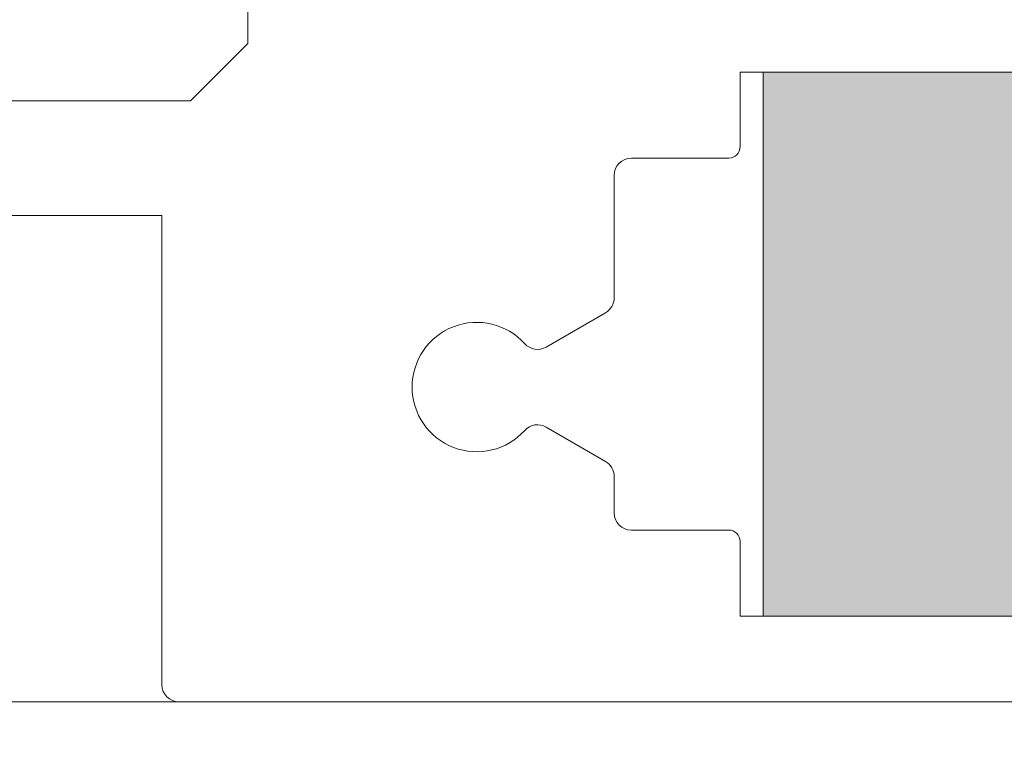
# Paper-space layout 'Layout1' of a CAD drawing. Units: millimetres. Extents: x -2144 to 385, y -2929 to -101.
# Drawn here: x -843 to -834, y -2880 to -2874 of the extents above; entities that cross this region are included whole.
import ezdxf

# ---------------------------------------------------------------- set-up
doc = ezdxf.new("R2010")
doc.units = ezdxf.units.MM
doc.layers.add('0.09', color=4, linetype='Continuous', lineweight=9)
doc.layers.add('0.15', color=34, linetype='Continuous', lineweight=15)
doc.layers.add('AN_GRAFICA GRIGIO', color=7, linetype='Continuous', lineweight=9, true_color=0x97999b)
doc.layers.add('AN_GRIGIO SCURO', color=7, linetype='Continuous', lineweight=0, true_color=0x808281)
doc.styles.add('ARIAL', font='arial.ttf')
doc.dimstyles.new('ANAUNIA DAVIDE', dxfattribs={"dimtxt": 2, "dimasz": 3, "dimexe": 1.5, "dimexo": 1.5, "dimgap": 1, "dimtad": 1, "dimtxsty": 'ARIAL', "dimcen": 2.5, "dimclrd": 256, "dimclre": 256, "dimclrt": 256, "dimadec": 0, "dimazin": 0, "dimtfac": 1, "dimtmove": 0, "dimatfit": 3, "dimfxl": 1.5, "dimlwd": -1, "dimlwe": -1, "dimarcsym": 0})

# ---------------------------------------------------------------- blocks, each defined once
blk = doc.blocks.new('*D100')
at = {"layer": 'AN_GRAFICA GRIGIO', "transparency": 16777216}
for p, q in [((-836.5676, -2880.6183), (-836.5676, -2892.4933)), ((-826.3176, -2881.2183), (-826.3176, -2892.4933)), ((-833.5676, -2890.9933), (-829.3176, -2890.9933))]:
    blk.add_line(p, q, dxfattribs=at)
for points in [[(-833.5676, -2890.4933), (-833.5676, -2891.4933), (-836.5676, -2890.9933)], [(-829.3176, -2890.4933), (-829.3176, -2891.4933), (-826.3176, -2890.9933)]]:
    blk.add_solid(points, dxfattribs=at)
at = {"layer": 'Defpoints', "color": 0, "transparency": 16777216}
for p in [(-836.5676, -2879.1183), (-826.3176, -2879.7183), (-826.3176, -2890.9933)]:
    blk.add_point(p, dxfattribs=at)
at = {"layer": 'AN_GRAFICA GRIGIO', "color": 250, "true_color": 0x231f20, "transparency": 16777216, "insert": (-831.4426, -2888.9722), "char_height": 2, "attachment_point": 5, "style": 'ARIAL'}
blk.add_mtext('20', dxfattribs=at)

psp = doc.layouts.get("Layout1")

# ---------------------------------------------------------------- hatches: boundary and pattern name
at = {"layer": 'AN_GRIGIO SCURO'}
h = psp.add_hatch(color=256, dxfattribs=at)
h.dxf.hatch_style = 1
h.paths.add_polyline_path([(-826.3176, -2873.4933), (-827.5676, -2872.2433), (-832.8176, -2872.2433), (-832.8176, -2874.3683), (-836.5676, -2874.3683), (-836.5676, -2879.1183), (-826.3176, -2879.1183)])

# ---------------------------------------------------------------- linework, layer by layer
at = {"layer": '0.09', "color": 7, "true_color": 0xffffff}
psp.add_line((-836.5676, -2879.1183), (-836.5676, -2874.3683), dxfattribs=at)
at = {"layer": '0.09'}
psp.add_line((-841.6676, -2879.8683), (-873.8176, -2879.8683), dxfattribs=at)
at = {"layer": '0.15'}
for p, q in [((-841.0676, -2874.1183), (-841.0676, -2872.2433)), ((-841.5676, -2874.6183), (-841.0676, -2874.1183)), ((-836.7676, -2874.3683), (-836.7676, -2875.0183)), ((-832.8176, -2874.3683), (-836.7676, -2874.3683)), ((-846.5668, -2874.6183), (-841.5676, -2874.6183)), ((-836.8676, -2875.1183), (-837.7176, -2875.1183)), ((-837.8676, -2875.2683), (-837.8676, -2876.3389)), ((-841.8176, -2875.6191), (-848.4168, -2875.6191)), ((-841.8176, -2879.7183), (-841.8176, -2875.6191)), ((-837.9426, -2876.4688), (-838.4621, -2876.7688)), ((-838.4621, -2877.4678), (-837.9426, -2877.7678)), ((-837.8676, -2877.8977), (-837.8676, -2878.2176)), ((-837.7176, -2878.3676), (-836.8676, -2878.3676)), ((-836.7676, -2878.4676), (-836.7676, -2879.1183)), ((-836.7676, -2879.1183), (-815.8676, -2879.1183)), ((-826.4676, -2879.8683), (-841.6676, -2879.8683))]:
    psp.add_line(p, q, dxfattribs=at)
for centre, radius, start, end in [((-836.8676, -2875.0183), 0.1, 270, 0), ((-837.7176, -2875.2683), 0.15, 90, 180), ((-838.0176, -2876.3389), 0.15, 300, 0), ((-839.0676, -2877.1183), 0.565, 42.11006, 317.88994), ((-838.5371, -2876.6389), 0.15, 222.11006, 300), ((-838.5371, -2877.5977), 0.15, 60, 137.88994), ((-838.0176, -2877.8977), 0.15, 0, 60), ((-837.7176, -2878.2176), 0.15, 180, 270), ((-836.8676, -2878.4676), 0.1, 0, 90), ((-841.6676, -2879.7183), 0.15, 180, 270)]:
    psp.add_arc(centre, radius, start, end, dxfattribs=at)

# ---------------------------------------------------------------- dimensions: what is measured, and where the dimension line sits
at = {"layer": 'AN_GRAFICA GRIGIO'}
dim = psp.add_linear_dim(base=(-826.3175729765, -2890.9932994226), p1=(-836.5675729758, -2879.1182994228), p2=(-826.3175729765, -2879.7182994229), dimstyle='ANAUNIA DAVIDE', override={"dimdec": 0, "dimlfac": 2}, dxfattribs=at)
dim.commit()
dim.dimension.update_dxf_attribs({"geometry": '*D100', "text_midpoint": (-831.4425729762, -2888.9721534472)})

doc.saveas('drawing.dxf')
